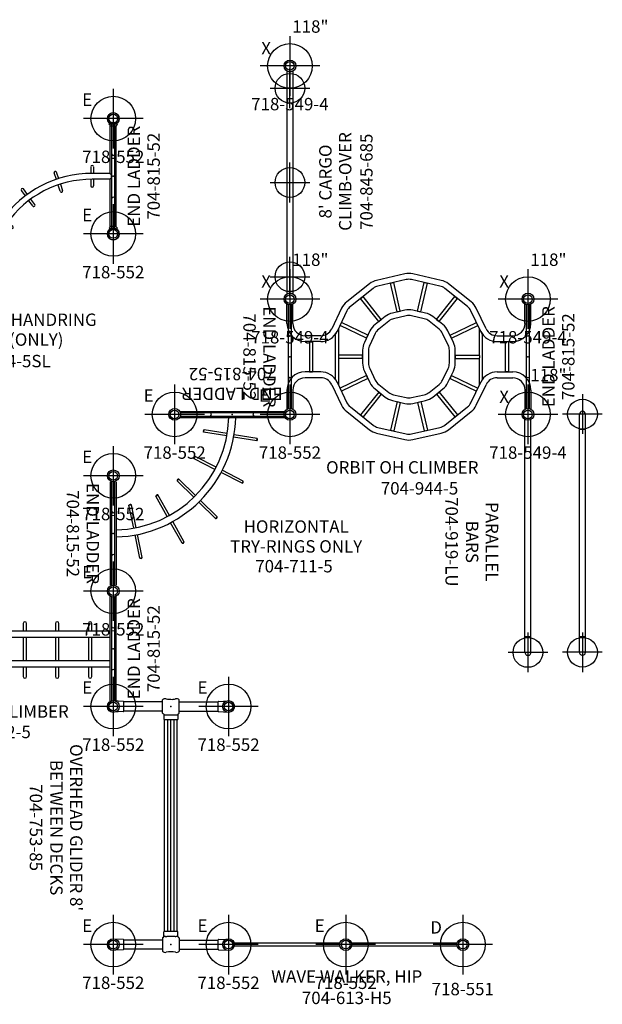
# Model space of a CAD drawing. Extents: x -57 to 341, y -74 to 323.
# Drawn here: x 106 to 341, y -74 to 323 of the extents above; entities that cross this region are included whole.
import ezdxf
from ezdxf.enums import TextEntityAlignment as Align

# ---------------------------------------------------------------- set-up
doc = ezdxf.new("R2010")
doc.units = 0
doc.header["$MEASUREMENT"] = 0
doc.linetypes.add('CENTER', pattern=[0.6, 0.375, -0.075, 0.075, -0.075])
doc.layers.get('0').update_dxf_attribs({"color": 5, "linetype": 'CONTINUOUS'})
for name, color, linetype in [('2DPOST', 7, 'CONTINUOUS'), ('PARTNO', 7, 'CONTINUOUS'), ('PHASE-1', 6, 'CONTINUOUS'), ('TXT', 7, 'CENTER')]:
    doc.layers.add(name, color=color, linetype=linetype)
doc.layers.add('Ft', color=1, linetype='CONTINUOUS', plot=False)
doc.layers.add('Node', color=7, linetype='CONTINUOUS', plot=False)
doc.styles.add('ROMANS', font='ROMANS.SHX', dxfattribs={"height": 5})
doc.styles.add('SIMPLEX', font='simplex.shx')

# ---------------------------------------------------------------- blocks, each defined once
blk = doc.blocks.new('PARTNO')
at = {"layer": 'TXT', "style": 'ROMANS'}
blk.add_attdef('PARTNO', text='', height=5, dxfattribs=at).set_placement((0, 0), align=Align.CENTER)
blk = doc.blocks.new('1CLAMPS_2d')
for centre, radius in [((0, 23.25), 2.38), ((0, 23.25), 1.75), ((0, -23.25), 2.38), ((0, -23.25), 1.75)]:
    blk.add_circle(centre, radius)
blk = doc.blocks.new('2572250l')
for p, q in [((-1.19, 2.06), (-1.19, 44.44)), ((1.19, 2.06), (1.19, 44.44)), ((94.81, 2.06), (94.81, 44.44)), ((97.19, 2.06), (97.19, 44.44)), ((7.63, 33.46), (7.63, 30.39)), ((8.98, 30.39), (8.98, 33.46)), ((20.64, 33.46), (20.64, 30.39)), ((22, 30.39), (22, 33.46)), ((33.66, 33.46), (33.66, 30.39)), ((35.02, 30.39), (35.02, 33.46)), ((46.68, 33.46), (46.68, 30.39)), ((48.03, 30.39), (48.03, 33.46)), ((59.69, 33.46), (59.69, 30.39)), ((61.05, 30.39), (61.05, 33.46)), ((72.71, 33.46), (72.71, 30.39)), ((74.06, 30.39), (74.06, 33.46)), ((85.99, 33.46), (85.99, 30.39)), ((87.35, 30.39), (87.35, 33.46)), ((7.63, 27.96), (7.63, 18.41)), ((8.98, 18.41), (8.98, 27.96)), ((20.64, 27.96), (20.64, 18.41)), ((22, 18.41), (22, 27.96)), ((33.66, 27.96), (33.66, 18.41)), ((35.02, 18.41), (35.02, 27.96)), ((46.68, 27.96), (46.68, 18.41)), ((48.03, 18.41), (48.03, 27.96)), ((59.69, 27.96), (59.69, 18.41)), ((61.05, 18.41), (61.05, 27.96)), ((72.71, 27.96), (72.71, 18.41)), ((74.06, 18.41), (74.06, 27.96)), ((85.99, 27.96), (85.99, 18.41)), ((87.35, 18.41), (87.35, 27.96)), ((7.63, 15.97), (7.63, 12.07)), ((8.98, 12.07), (8.98, 15.97)), ((20.64, 15.97), (20.64, 12.07)), ((22, 12.07), (22, 15.97)), ((33.66, 15.97), (33.66, 12.07)), ((35.02, 12.07), (35.02, 15.97)), ((46.68, 15.97), (46.68, 12.07)), ((48.03, 12.07), (48.03, 15.97)), ((59.69, 15.97), (59.69, 12.07)), ((61.05, 12.07), (61.05, 15.97)), ((72.71, 15.97), (72.71, 12.07)), ((74.06, 12.07), (74.06, 15.97)), ((85.99, 15.97), (85.99, 12.07)), ((87.35, 12.07), (87.35, 15.97))]:
    blk.add_line(p, q)
for points in [[(94.81, 30.39), (1.19, 30.39)], [(1.19, 27.96), (94.81, 27.96)], [(94.81, 18.41), (1.19, 18.41)], [(1.19, 15.97), (94.81, 15.97)]]:
    blk.add_lwpolyline(points)
for centre, start, end in [((8.31, 33.46), 0, 180), ((21.32, 33.46), 0, 180), ((34.34, 33.46), 0, 180), ((47.35, 33.46), 0, 180), ((60.37, 33.46), 0, 180), ((73.38, 33.46), 0, 180), ((86.67, 33.46), 0, 180), ((8.31, 12.07), 180, 0), ((21.32, 12.07), 180, 0), ((34.34, 12.07), 180, 0), ((47.35, 12.07), 180, 0), ((60.37, 12.07), 180, 0), ((73.38, 12.07), 180, 0), ((86.67, 12.07), 180, 0)]:
    blk.add_arc(centre, 0.678, start, end)
at = {"layer": 'Node'}
for p in [(0, 46.5), (96, 46.5), (0, 23.25), (96, 23.25), (0, 0), (96, 0)]:
    blk.add_point(p, dxfattribs=at)
for p in [(0, 23.25), (96, 23.25)]:
    blk.add_blockref('1CLAMPS_2d', p)
at = {"layer": 'PARTNO'}
ref = blk.add_blockref('PARTNO', (47.13, -12.77), dxfattribs=at)
ref.add_attrib('PARTNO', '704-722-5', dxfattribs={"height": 5, "style": 'SIMPLEX'}).set_placement((47.13, -12.77), align=Align.CENTER)
at = {"layer": 'TXT', "style": 'SIMPLEX'}
blk.add_text('SERPENT CLIMBER', height=5, dxfattribs=at).set_placement((48.19, -2.66), align=Align.MIDDLE)
blk = doc.blocks.new('25753850')
for p, q in [((-2.05, 19.22), (-2.26, 23.25)), ((2.05, 19.22), (2.26, 23.25)), ((93.95, 19.22), (93.74, 23.25)), ((98.05, 19.22), (98.26, 23.25)), ((1.88, 19.05), (-1.88, 19.05)), ((-1.86, 3.37), (-1.86, 19.05)), ((1.86, 3.37), (1.86, 19.05)), ((97.88, 19.05), (94.12, 19.05)), ((94.14, 3.37), (94.14, 19.05)), ((97.86, 3.37), (97.86, 19.05)), ((2.65, 3.37), (-2.65, 3.37)), ((2.98, 2.97), (2.93, 3.05)), ((2.93, 3.05), (2.93, 3.05)), ((3.12, 2.86), (3.12, 2.86)), ((3.31, 2.81), (5.25, 2.81)), ((3.32, -2.81), (3.31, 2.81)), ((5.25, -2.81), (5.25, 2.81)), ((90.75, 2.53), (5.25, 2.53)), ((90.75, 1.26), (5.25, 1.26)), ((90.75, 2.74), (90.75, -2.75)), ((92.69, 2.81), (90.81, 2.81)), ((92.67, 2.44), (92.68, 2.37)), ((92.68, 2.37), (92.68, 1.97)), ((92.69, 2.81), (92.69, 2.81)), ((92.88, 2.86), (92.88, 2.86)), ((93.02, 2.97), (93.07, 3.05)), ((93.07, 3.05), (93.07, 3.05)), ((93.35, 3.37), (98.65, 3.37)), ((2.65, -3.38), (-2.65, -3.38)), ((-1.86, -3.38), (-1.86, -19.05)), ((1.86, -3.38), (1.86, -19.05)), ((2.93, -3.05), (2.93, -3.05)), ((3.12, -2.86), (3.12, -2.86)), ((3.31, -2.81), (5.25, -2.81)), ((90.75, -0.01), (5.25, -0.01)), ((90.75, -1.28), (5.25, -1.28)), ((90.75, -2.6), (5.25, -2.6)), ((92.69, -2.81), (90.81, -2.81)), ((92.66, -2.38), (92.66, -2.39)), ((92.67, -2.37), (92.67, -2.37)), ((92.67, -2.37), (92.67, -2.37)), ((92.67, -2.37), (92.67, -2.37)), ((92.68, -2.37), (92.68, -1.97)), ((92.69, -2.81), (92.69, -2.81)), ((92.88, -2.86), (92.88, -2.86)), ((93.07, -3.05), (93.07, -3.05)), ((93.35, -3.38), (98.65, -3.38)), ((94.14, -3.38), (94.14, -19.05)), ((97.86, -3.38), (97.86, -19.05)), ((-2.05, -19.22), (-2.26, -23.25)), ((1.88, -19.05), (-1.88, -19.05)), ((2.05, -19.22), (2.26, -23.25)), ((93.95, -19.22), (93.74, -23.25)), ((97.88, -19.05), (94.12, -19.05)), ((98.05, -19.22), (98.26, -23.25))]:
    blk.add_line(p, q)
for points in [[(3.12, 2.86), (3.06, 2.89), (2.98, 2.97)], [(3.31, 2.81), (3.25, 2.81), (3.17, 2.83), (3.12, 2.86)], [(92.68, -1.88), (92.67, -1.7), (92.66, -1.5), (92.66, -1.28), (92.65, -1.04), (92.65, -0.79), (92.65, -0.51), (92.65, -0.21), (92.65, 0.1), (92.65, 0.42), (92.65, 0.73), (92.65, 1.01), (92.66, 1.26), (92.66, 1.49), (92.67, 1.7), (92.68, 1.88)], [(92.7, 2.74), (92.7, 2.67), (92.69, 2.57), (92.67, 2.44)], [(92.68, 1.88), (92.68, 1.93), (92.68, 1.97)], [(92.69, 2.81), (92.75, 2.81), (92.83, 2.83), (92.88, 2.86)], [(92.69, 2.81), (92.69, 2.81), (92.69, 2.79), (92.7, 2.77), (92.7, 2.74)], [(92.88, 2.86), (92.94, 2.89), (93.02, 2.97)], [(2.93, -3.05), (2.98, -2.97), (3.06, -2.89), (3.12, -2.86)], [(3.12, -2.86), (3.17, -2.83), (3.25, -2.81), (3.31, -2.81)], [(92.66, -2.37), (92.66, -2.37), (92.66, -2.38)], [(92.66, -2.39), (92.67, -2.41), (92.67, -2.44)], [(92.68, -2.37), (92.68, -2.37), (92.67, -2.37), (92.67, -2.37)], [(92.67, -2.44), (92.69, -2.57), (92.7, -2.67), (92.7, -2.74)], [(92.67, -2.44), (92.67, -2.44), (92.67, -2.44), (92.67, -2.44)], [(92.68, -1.97), (92.68, -1.93), (92.68, -1.88)], [(92.7, -2.74), (92.7, -2.77), (92.69, -2.79), (92.69, -2.81), (92.69, -2.81)], [(92.88, -2.86), (92.83, -2.83), (92.75, -2.81), (92.69, -2.81)], [(93.07, -3.05), (93.02, -2.97), (92.94, -2.89), (92.88, -2.86)]]:
    blk.add_lwpolyline(points)
for centre in [(0, 23.25), (96, 23.25), (0, -23.25), (96, -23.25)]:
    blk.add_circle(centre, 1.75)
for centre, radius, start, end in [((0, 23.25), 2.24, 0, 180), ((96, 23.25), 2.24, 0, 180), ((-1.88, 19.23), 0.175, 183, 270), ((1.88, 19.23), 0.175, 270, 357), ((94.12, 19.23), 0.175, 183, 270), ((97.88, 19.23), 0.175, 270, 357), ((-1.52, 2.23), 1.62, 136.3508, 192.7705), ((-7.92, 0.39), 5.04, 355.589, 17.1814), ((-2.65, 3.31), 0.0625, 90, 136.3484), ((2.65, 3.31), 0.0625, 43.6491, 90), ((1.52, 2.23), 1.62, 29.9576, 43.6491), ((90.81, 2.74), 0.0625, 90, 180), ((94.48, 2.23), 1.62, 136.3509, 150.0424), ((93.35, 3.31), 0.0625, 90, 136.3509), ((98.65, 3.31), 0.0625, 43.6516, 90), ((97.52, 2.23), 1.62, 347.2295, 43.6492), ((109.11, 0), 10.18, 169.3867, 190.6133), ((-1.52, -2.23), 1.62, 167.2295, 223.6492), ((-11.38, 0), 8.48, 347.2295, 0), ((-2.65, -3.31), 0.0625, 223.6516, 270), ((2.65, -3.31), 0.0625, 270, 316.3509), ((1.52, -2.23), 1.62, 316.3509, 330.0423), ((90.81, -2.75), 0.0625, 180, 270), ((94.48, -2.23), 1.62, 209.9577, 223.6491), ((93.35, -3.31), 0.0625, 223.6491, 270), ((98.65, -3.31), 0.0625, 270, 316.3484), ((97.52, -2.23), 1.62, 316.3508, 12.7705), ((-1.88, -19.23), 0.175, 90, 177), ((1.88, -19.23), 0.175, 3, 90), ((94.12, -19.23), 0.175, 90, 177), ((97.88, -19.23), 0.175, 3, 90), ((0, -23.25), 2.24, 180, 0), ((96, -23.25), 2.24, 180, 0)]:
    blk.add_arc(centre, radius, start, end)
at = {"layer": 'Node'}
for p in [(0, 23.25), (96, 23.25), (0, 0), (96, 0), (0, -23.25), (96, -23.25)]:
    blk.add_point(p, dxfattribs=at)
at = {"layer": 'PARTNO'}
ref = blk.add_blockref('PARTNO', (48.83, -56.92), dxfattribs=at)
ref.add_attrib('PARTNO', '704-753-85', dxfattribs={"height": 5, "style": 'SIMPLEX'}).set_placement((48.83, -56.92), align=Align.CENTER)
at = {"layer": 'TXT', "style": 'SIMPLEX'}
for s, p in [("OVERHEAD GLIDER 8'", (48.83, -38.82)), ('BETWEEN DECKS', (48.83, -46.83))]:
    blk.add_text(s, height=5, dxfattribs=at).set_placement(p, align=Align.MIDDLE)
blk = doc.blocks.new('CLAMPS_2d')
for centre, radius in [((0, 23.25), 2.38), ((0, 23.25), 1.75), ((0, -23.25), 2.38), ((0, -23.25), 1.75)]:
    blk.add_circle(centre, radius)
blk = doc.blocks.new('2571153l')
for p, q in [((26.81, 72.44), (69.19, 72.44)), ((26.81, 70.06), (69.19, 70.06)), ((36.44, 64.11), (36.61, 65.1)), ((45.78, 62.56), (36.44, 64.11)), ((45.96, 63.55), (36.61, 65.1)), ((57.9, 60.55), (48.55, 62.1)), ((58.06, 61.54), (48.72, 63.09)), ((57.9, 60.55), (58.06, 61.54)), ((32.57, 53.41), (33.03, 54.3)), ((41, 49.11), (32.57, 53.41)), ((41.47, 49.99), (33.03, 54.3)), ((51.94, 43.52), (43.5, 47.83)), ((52.4, 44.41), (43.96, 48.72)), ((-1.19, 44.12), (-1.19, 2.38)), ((1.19, 44.12), (1.19, 2.38)), ((25.73, 44.47), (26.43, 45.18)), ((32.48, 37.83), (25.73, 44.47)), ((33.19, 38.54), (26.43, 45.18)), ((51.94, 43.52), (52.4, 44.41)), ((17.16, 38.31), (18.03, 38.8)), ((21.77, 30.05), (17.16, 38.31)), ((22.65, 30.52), (18.03, 38.8)), ((41.24, 29.23), (34.48, 35.87)), ((41.94, 29.94), (35.19, 36.58)), ((6.34, 34.66), (7.32, 34.86)), ((8.23, 25.38), (6.34, 34.66)), ((9.21, 25.57), (7.32, 34.86)), ((28.63, 19.81), (24.02, 28.08)), ((41.24, 29.23), (41.94, 29.94)), ((27.76, 19.32), (23.14, 27.6)), ((10.68, 13.34), (8.79, 22.64)), ((11.66, 13.54), (9.77, 22.83)), ((27.76, 19.32), (28.63, 19.81)), ((10.68, 13.34), (11.66, 13.54))]:
    blk.add_line(p, q)
for centre, radius in [((24.75, 71.25), 2.38), ((24.75, 71.25), 1.75), ((71.25, 71.25), 2.38), ((71.25, 71.25), 1.75)]:
    blk.add_circle(centre, radius)
for centre, radius, start, end in [((0, 71.25), 49.4, 271.3774, 358.6226), ((0, 71.25), 46.6, 271.4602, 358.5398), ((37, 64.53), 0.691, 124.1984, 216.9543), ((57.51, 61.12), 0.691, 304.1984, 36.9543), ((33.22, 53.64), 0.691, 106.5725, 199.3284), ((26.42, 44.49), 0.691, 89.1295, 181.8854), ((51.75, 44.18), 0.691, 286.5725, 19.3284), ((17.83, 38.14), 0.691, 72.7947, 165.5506), ((6.93, 34.29), 0.691, 55.115, 147.8709), ((41.25, 29.92), 0.691, 269.1295, 1.8854), ((27.96, 19.98), 0.691, 252.7947, 345.5506), ((11.07, 13.91), 0.691, 235.115, 327.8709)]:
    blk.add_arc(centre, radius, start, end)
at = {"layer": 'Node'}
for p in [(24.75, 71.25), (48, 71.25), (48, 71.25), (48, 71.25), (48, 71.25), (48, 71.25), (71.25, 71.25), (0, 46.5), (0, 23.25), (0, 0)]:
    blk.add_point(p, dxfattribs=at)
blk.add_blockref('CLAMPS_2d', (0, 23.25))
at = {"layer": 'PARTNO'}
ref = blk.add_blockref('PARTNO', (72.89, 7.56), dxfattribs=at)
ref.add_attrib('PARTNO', '704-711-5', dxfattribs={"height": 5, "style": 'SIMPLEX'}).set_placement((72.89, 7.56), align=Align.CENTER)
at = {"layer": 'TXT', "style": 'SIMPLEX'}
for s, p in [('HORIZONTAL', (73.77, 25.39)), ('TRY-RINGS ONLY', (73.77, 17.39))]:
    blk.add_text(s, height=5, dxfattribs=at).set_placement(p, align=Align.MIDDLE)
blk = doc.blocks.new('28552130')
at = {"layer": '2DPOST'}
for radius in [2.38, 1.75]:
    blk.add_circle((0, 0), radius, dxfattribs=at)
at = {"layer": 'Ft'}
for p, q in [((0, 12), (0, -12)), ((12, 0), (-12, 0))]:
    blk.add_line(p, q, dxfattribs=at)
blk.add_circle((0, 0), 9, dxfattribs=at)
at = {"layer": 'Node'}
blk.add_point((0, 0), dxfattribs=at)
ref = blk.add_blockref('PARTNO', (0, -17.89), dxfattribs=at)
ref.add_attrib('PARTNO', '718-552', dxfattribs={"color": 0, "height": 5, "style": 'SIMPLEX'}).set_placement((0, -17.89), align=Align.CENTER)
at = {"layer": 'Ft'}
blk.add_text('E', height=5, dxfattribs=at).set_placement((-12.52, 5.15))
blk = doc.blocks.new('25815520')
for p, q in [((-0.66, 44.22), (-0.66, 2.28)), ((0.66, 2.28), (0.66, 44.22))]:
    blk.add_line(p, q)
for centre, radius in [((0, 46.5), 2.38), ((0, 46.5), 1.75), ((0, 0), 2.38), ((0, 0), 1.75)]:
    blk.add_circle(centre, radius)
for centre, radius, start, end in [((0, 32.32), 0.658, 180, 0), ((0, 14.25), 0.657, 0, 180)]:
    blk.add_arc(centre, radius, start, end)
at = {"layer": 'Node'}
for p in [(0, 46.5), (0, 23.25), (0, 0)]:
    blk.add_point(p, dxfattribs=at)
at = {"layer": 'PARTNO'}
ref = blk.add_blockref('PARTNO', (18.78, 23.29), dxfattribs=dict(at, rotation=90))
ref.add_attrib('PARTNO', '704-815-52', dxfattribs={"height": 5, "rotation": 90, "style": 'SIMPLEX'}).set_placement((18.78, 23.29), align=Align.CENTER)
at = {"layer": 'TXT', "style": 'SIMPLEX'}
blk.add_text('END LADDER', height=5, rotation=90, dxfattribs=at).set_placement((10.78, 23.29), align=Align.CENTER)
blk = doc.blocks.new('2594453l')
for p, q in [((46.37, 56.66), (34.97, 54.06)), ((61.03, 54.06), (49.63, 56.66)), ((32.04, 52.65), (22.89, 45.35)), ((46.9, 54.35), (35.5, 51.74)), ((40.57, 52.87), (41.85, 53.16)), ((43.19, 41.35), (40.57, 52.87)), ((44.48, 41.64), (41.85, 53.16)), ((60.5, 51.74), (49.1, 54.35)), ((51.52, 41.64), (54.15, 53.16)), ((52.81, 41.35), (55.43, 52.87)), ((54.15, 53.16), (55.43, 52.87)), ((73.11, 45.35), (63.96, 52.65)), ((33.52, 50.79), (24.37, 43.5)), ((71.63, 43.5), (62.48, 50.79)), ((-1.19, 36.66), (-1.19, 44.5)), ((1.19, 36.66), (1.19, 44.5)), ((28.45, 46.71), (29.48, 47.53)), ((35.82, 37.47), (28.45, 46.71)), ((36.84, 38.29), (29.48, 47.53)), ((59.16, 38.29), (66.52, 47.53)), ((60.18, 37.47), (67.55, 46.71)), ((66.52, 47.53), (67.55, 46.71)), ((94.81, 36.66), (94.81, 44.5)), ((97.19, 36.66), (97.19, 44.5)), ((20.86, 42.81), (16.87, 34.51)), ((23, 41.78), (19.01, 33.48)), ((46.37, 42.04), (41.31, 40.89)), ((46.9, 39.73), (41.84, 38.57)), ((43.19, 41.35), (44.48, 41.64)), ((54.16, 38.57), (49.1, 39.73)), ((54.69, 40.89), (49.63, 42.04)), ((51.52, 41.64), (52.81, 41.35)), ((76.99, 33.48), (73, 41.78)), ((79.13, 34.51), (75.14, 42.81)), ((20.21, 35.9), (20.78, 37.09)), ((30.85, 30.78), (20.21, 35.9)), ((31.42, 31.96), (20.78, 37.09)), ((38.38, 39.48), (34.32, 36.24)), ((39.86, 37.62), (35.8, 34.38)), ((35.82, 37.47), (36.84, 38.29)), ((60.2, 34.38), (56.14, 37.62)), ((61.68, 36.24), (57.62, 39.48)), ((59.16, 38.29), (60.18, 37.47)), ((64.58, 31.96), (75.22, 37.09)), ((65.15, 30.78), (75.79, 35.9)), ((75.79, 35.9), (75.22, 37.09)), ((19.72, 34.84), (18.41, 32.37)), ((18.41, 14.13), (18.41, 32.37)), ((19.72, 23.85), (19.72, 34.84)), ((32.29, 33.69), (30.04, 29.02)), ((30.85, 30.78), (31.42, 31.96)), ((34.43, 32.66), (32.18, 27.99)), ((63.82, 27.99), (61.57, 32.66)), ((65.96, 29.02), (63.71, 33.69)), ((65.15, 30.78), (64.58, 31.96)), ((76.28, 34.84), (76.28, 23.85)), ((77.59, 32.37), (76.28, 34.84)), ((77.59, 32.37), (77.59, 14.13)), ((12.42, 31.72), (6.13, 31.72)), ((12.42, 29.34), (6.13, 29.34)), ((7.84, 29.31), (7.84, 17.19)), ((7.84, 29.31), (9.16, 29.31)), ((9.16, 29.31), (9.16, 17.19)), ((83.58, 31.72), (89.88, 31.72)), ((83.58, 29.34), (89.88, 29.34)), ((88.16, 29.31), (86.84, 29.31)), ((86.84, 29.31), (86.84, 17.19)), ((88.16, 29.31), (88.16, 17.19)), ((19.59, 23.72), (19.78, 23.91)), ((29.28, 23.91), (19.78, 23.91)), ((29.28, 22.59), (29.28, 23.91)), ((29.31, 25.84), (29.31, 20.66)), ((31.69, 25.84), (31.69, 20.66)), ((64.31, 20.66), (64.31, 25.84)), ((66.69, 20.66), (66.69, 25.84)), ((66.72, 23.91), (76.22, 23.91)), ((66.72, 22.59), (66.72, 23.91)), ((76.41, 23.72), (76.22, 23.91)), ((19.59, 23.72), (19.59, 22.78)), ((19.59, 22.78), (19.78, 22.6)), ((19.72, 11.66), (19.72, 22.66)), ((29.28, 22.59), (19.78, 22.59)), ((66.72, 22.59), (76.22, 22.59)), ((76.41, 22.78), (76.22, 22.6)), ((76.28, 22.66), (76.28, 11.66)), ((76.41, 23.72), (76.41, 22.78)), ((12.42, 17.16), (6.13, 17.16)), ((7.84, 17.19), (9.16, 17.19)), ((30.04, 17.48), (32.29, 12.81)), ((32.18, 18.51), (34.43, 13.84)), ((61.57, 13.84), (63.82, 18.51)), ((63.71, 12.81), (65.96, 17.48)), ((83.58, 17.16), (89.88, 17.16)), ((88.16, 17.19), (86.84, 17.19)), ((12.42, 14.78), (6.13, 14.78)), ((16.87, 11.99), (20.86, 3.69)), ((18.41, 14.13), (19.72, 11.66)), ((19.01, 13.02), (23, 4.72)), ((30.85, 15.72), (20.21, 10.6)), ((31.42, 14.54), (20.78, 9.41)), ((31.42, 14.54), (30.85, 15.72)), ((35.8, 12.12), (39.86, 8.88)), ((56.14, 8.88), (60.2, 12.12)), ((64.58, 14.54), (65.15, 15.72)), ((64.58, 14.54), (75.22, 9.41)), ((65.15, 15.72), (75.79, 10.6)), ((73, 4.72), (76.99, 13.02)), ((75.14, 3.69), (79.13, 11.99)), ((77.59, 14.13), (76.28, 11.66)), ((83.58, 14.78), (89.88, 14.78)), ((-1.19, 9.84), (-1.19, 2)), ((1.19, 9.84), (1.19, 2)), ((20.78, 9.41), (20.21, 10.6)), ((35.82, 9.03), (28.45, -0.21)), ((36.84, 8.21), (29.48, -1.03)), ((34.32, 10.26), (38.38, 7.02)), ((35.82, 9.03), (36.84, 8.21)), ((57.62, 7.02), (61.68, 10.26)), ((59.16, 8.21), (60.18, 9.03)), ((59.16, 8.21), (66.52, -1.03)), ((60.18, 9.03), (67.55, -0.21)), ((75.22, 9.41), (75.79, 10.6)), ((94.81, 9.84), (94.81, 2)), ((97.19, 9.84), (97.19, 2)), ((43.19, 5.15), (40.57, -6.37)), ((41.31, 5.61), (46.37, 4.46)), ((41.84, 7.93), (46.9, 6.77)), ((44.48, 4.86), (41.85, -6.66)), ((43.19, 5.15), (44.48, 4.86)), ((49.1, 6.77), (54.16, 7.93)), ((49.63, 4.46), (54.69, 5.61)), ((51.52, 4.86), (52.81, 5.15)), ((51.52, 4.86), (54.15, -6.66)), ((52.81, 5.15), (55.43, -6.37)), ((22.89, 1.15), (32.04, -6.15)), ((24.37, 3), (33.52, -4.29)), ((62.48, -4.29), (71.63, 3)), ((63.96, -6.15), (73.11, 1.15)), ((28.45, -0.21), (29.48, -1.03)), ((66.52, -1.03), (67.55, -0.21)), ((34.97, -7.56), (46.37, -10.16)), ((35.5, -5.24), (46.9, -7.85)), ((40.57, -6.37), (41.85, -6.66)), ((49.1, -7.85), (60.5, -5.24)), ((49.63, -10.16), (61.03, -7.56)), ((54.15, -6.66), (55.43, -6.37))]:
    blk.add_line(p, q)
for centre, radius in [((0, 46.5), 2.38), ((0, 46.5), 1.75), ((96, 46.5), 2.38), ((96, 46.5), 1.75), ((0, 0), 2.38), ((0, 0), 1.75), ((96, 0), 2.38), ((96, 0), 1.75)]:
    blk.add_circle(centre, radius)
for centre, radius, start, end in [((48, 49.53), 7.31, 77.1429, 102.8571), ((36.6, 46.93), 7.31, 102.8571, 128.5714), ((36.6, 46.93), 4.94, 102.8571, 128.5714), ((48, 49.53), 4.94, 77.1429, 102.8571), ((59.4, 46.93), 4.94, 51.4286, 77.1429), ((59.4, 46.93), 7.31, 51.4286, 77.1429), ((27.45, 39.64), 7.31, 128.5714, 154.2857), ((68.55, 39.64), 7.31, 25.7143, 51.4286), ((27.45, 39.64), 4.94, 128.5714, 154.2857), ((42.94, 33.76), 7.31, 102.8571, 128.5714), ((48, 34.91), 7.31, 77.1429, 102.8571), ((48, 34.91), 4.94, 77.1429, 102.8571), ((53.06, 33.76), 7.31, 51.4286, 77.1429), ((68.55, 39.64), 4.94, 25.7143, 51.4286), ((6.13, 36.66), 7.31, 180, 270), ((6.13, 36.66), 4.94, 180, 270), ((38.88, 30.52), 7.31, 128.5714, 154.2857), ((42.94, 33.76), 4.94, 102.8571, 128.5714), ((53.06, 33.76), 4.94, 51.4286, 77.1429), ((57.12, 30.52), 7.31, 25.7143, 51.4286), ((89.88, 36.66), 7.31, 270, 0), ((89.88, 36.66), 4.94, 270, 0), ((12.42, 36.66), 4.94, 270, 334.2857), ((12.42, 36.66), 7.31, 270, 334.2857), ((38.88, 30.52), 4.94, 128.5714, 154.2857), ((57.12, 30.52), 4.94, 25.7143, 51.4286), ((83.58, 36.66), 7.31, 205.7143, 270), ((83.58, 36.66), 4.94, 205.7143, 270), ((36.63, 25.84), 7.31, 154.2857, 180), ((36.63, 25.84), 4.94, 154.2857, 180), ((59.37, 25.84), 4.94, 0, 25.7143), ((59.37, 25.84), 7.31, 0, 25.7143), ((36.63, 20.66), 7.31, 180, 205.7143), ((36.63, 20.66), 4.94, 180, 205.7143), ((59.37, 20.66), 4.94, 334.2857, 0), ((59.37, 20.66), 7.31, 334.2857, 0), ((6.13, 9.84), 7.31, 90, 180), ((12.42, 9.84), 7.31, 25.7143, 90), ((83.58, 9.84), 7.31, 90, 154.2857), ((89.88, 9.84), 7.31, 0, 90), ((6.13, 9.84), 4.94, 90, 180), ((12.42, 9.84), 4.94, 25.7143, 90), ((38.88, 15.98), 7.31, 205.7143, 231.4286), ((38.88, 15.98), 4.94, 205.7143, 231.4286), ((57.12, 15.98), 4.94, 308.5714, 334.2857), ((57.12, 15.98), 7.31, 308.5714, 334.2857), ((83.58, 9.84), 4.94, 90, 154.2857), ((89.88, 9.84), 4.94, 0, 90), ((42.94, 12.74), 4.94, 231.4286, 257.1429), ((53.06, 12.74), 4.94, 282.8571, 308.5714), ((27.45, 6.86), 4.94, 205.7143, 231.4286), ((42.94, 12.74), 7.31, 231.4286, 257.1429), ((48, 11.59), 7.31, 257.1429, 282.8571), ((48, 11.59), 4.94, 257.1429, 282.8571), ((53.06, 12.74), 7.31, 282.8571, 308.5714), ((68.55, 6.86), 4.94, 308.5714, 334.2857), ((27.45, 6.86), 7.31, 205.7143, 231.4286), ((68.55, 6.86), 7.31, 308.5714, 334.2857), ((36.6, -0.43), 7.31, 231.4286, 257.1429), ((36.6, -0.43), 4.94, 231.4286, 257.1429), ((48, -3.03), 4.94, 257.1429, 282.8571), ((59.4, -0.43), 4.94, 282.8571, 308.5714), ((59.4, -0.43), 7.31, 282.8571, 308.5714), ((48, -3.03), 7.31, 257.1429, 282.8571)]:
    blk.add_arc(centre, radius, start, end)
at = {"layer": 'Node'}
for p in [(0, 46.5), (96, 46.5), (0, 23.25), (96, 23.25), (96, 23.25), (0, 0), (96, 0)]:
    blk.add_point(p, dxfattribs=at)
at = {"layer": 'PARTNO'}
ref = blk.add_blockref('PARTNO', (52.28, -32.29), dxfattribs=at)
ref.add_attrib('PARTNO', '704-944-5', dxfattribs={"height": 5, "style": 'SIMPLEX'}).set_placement((52.28, -32.29), align=Align.CENTER)
at = {"layer": 'TXT', "style": 'SIMPLEX'}
blk.add_text('ORBIT OH CLIMBER', height=5, dxfattribs=at).set_placement((14.58, -23.84))
blk = doc.blocks.new('258645SL')
for p, q in [((94.29, 92.17), (94.9, 92.96)), ((94.43, 92.07), (94.29, 92.17)), ((94.46, 92.05), (94.43, 92.07)), ((94.43, 92.07), (94.43, 92.07)), ((94.62, 91.95), (94.59, 91.97)), ((94.81, 91.62), (94.81, 91.52)), ((94.81, 72.44), (94.81, 91.5)), ((97.19, 91.5), (94.81, 91.5)), ((97.71, 92.17), (97.1, 92.96)), ((97.19, 91.62), (97.19, 91.52)), ((97.19, 51), (97.19, 91.5)), ((73.06, 69.98), (72.2, 72.6)), ((74.02, 70.27), (73.15, 72.92)), ((87, 75.13), (87, 72.41)), ((94.81, 72.44), (87.5, 72.44)), ((88, 75.13), (88, 72.44)), ((94.81, 72.44), (95.31, 71.94)), ((95.31, 70.56), (95.31, 71.94)), ((74.63, 65.22), (73.8, 67.73)), ((74.76, 68.02), (75.58, 65.54)), ((87, 70.03), (87, 67.36)), ((94.81, 70.06), (87.5, 70.06)), ((88, 70.06), (88, 67.36)), ((95.31, 70.56), (94.81, 70.06)), ((94.81, 51), (94.81, 70.06)), ((60.58, 63.33), (58.93, 65.56)), ((61.37, 63.94), (59.73, 66.16)), ((63.55, 59.31), (61.99, 61.42)), ((64.35, 59.91), (62.78, 62.03)), ((51.02, 53.57), (43.04, 42.3)), ((52.96, 52.2), (44.98, 40.93)), ((50.73, 53.16), (48.53, 54.73)), ((51.34, 53.96), (49.11, 55.54)), ((54.87, 50.24), (52.67, 51.79)), ((55.45, 51.05), (53.27, 52.59)), ((94.29, 50.33), (94.9, 49.54)), ((97.19, 51), (94.81, 51)), ((94.81, 50.88), (94.81, 50.98)), ((97.1, 49.54), (97.71, 50.33)), ((97.19, 50.88), (97.19, 50.98)), ((97.38, 50.55), (97.41, 50.53)), ((97.54, 50.45), (97.57, 50.43)), ((97.57, 50.43), (97.71, 50.33)), ((97.57, 50.43), (97.57, 50.43)), ((-1.1, 44.96), (-1.71, 44.17)), ((-1.57, 44.07), (-1.71, 44.17)), ((-1.54, 44.05), (-1.57, 44.07)), ((-1.57, 44.07), (-1.57, 44.07)), ((-1.38, 43.95), (-1.41, 43.97)), ((1.71, 44.17), (1.1, 44.96)), ((43.33, 42.71), (41.12, 44.27)), ((-1.19, 43.62), (-1.19, 43.52)), ((-1.19, 43.5), (-1.19, 3)), ((-1.19, 43.5), (1.19, 43.5)), ((1.19, 43.62), (1.19, 43.52)), ((1.19, 43.5), (1.19, 24.44)), ((42.73, 41.91), (40.54, 43.45)), ((46.89, 38.96), (44.66, 40.54)), ((47.46, 39.78), (45.27, 41.34)), ((33.22, 32.47), (31.64, 34.6)), ((32.45, 35.19), (34.01, 33.08)), ((21.24, 26.48), (20.42, 28.97)), ((21.37, 29.29), (22.2, 26.77)), ((36.26, 28.35), (34.63, 30.56)), ((37.07, 28.94), (35.42, 31.17)), ((0.69, 23.94), (1.19, 24.44)), ((0.69, 23.94), (0.69, 22.56)), ((8.5, 24.44), (1.19, 24.44)), ((8, 24.44), (8, 27.14)), ((9, 24.47), (9, 27.14)), ((22.85, 21.59), (21.98, 24.23)), ((23.8, 21.91), (22.94, 24.52)), ((1.19, 22.06), (0.69, 22.56)), ((1.19, 22.06), (1.19, 3)), ((8.5, 22.06), (1.19, 22.06)), ((8, 19.37), (8, 22.06)), ((9, 19.37), (9, 22.09)), ((-1.71, 2.33), (-1.1, 1.54)), ((-1.19, 3), (1.19, 3)), ((-1.19, 2.88), (-1.19, 2.98)), ((1.71, 2.33), (1.1, 1.54)), ((1.19, 2.88), (1.19, 2.98)), ((1.38, 2.55), (1.41, 2.53)), ((1.54, 2.45), (1.57, 2.43)), ((1.57, 2.43), (1.71, 2.33)), ((1.57, 2.43), (1.57, 2.43))]:
    blk.add_line(p, q)
for points in [[(94.59, 91.97), (94.58, 91.98), (94.57, 91.98), (94.55, 91.99), (94.53, 92.01), (94.51, 92.02), (94.49, 92.03), (94.47, 92.04), (94.46, 92.05)], [(97.41, 50.53), (97.42, 50.52), (97.43, 50.52), (97.45, 50.51), (97.47, 50.49), (97.49, 50.48), (97.51, 50.47), (97.53, 50.46), (97.54, 50.45)], [(-1.41, 43.97), (-1.42, 43.98), (-1.43, 43.98), (-1.45, 43.99), (-1.47, 44.01), (-1.49, 44.02), (-1.51, 44.03), (-1.53, 44.04), (-1.54, 44.05)], [(1.41, 2.53), (1.42, 2.52), (1.43, 2.52), (1.45, 2.51), (1.47, 2.49), (1.49, 2.48), (1.51, 2.47), (1.53, 2.46), (1.54, 2.45)]]:
    blk.add_lwpolyline(points)
for centre in [(96, 94.5), (0, 46.5), (96, 48), (0, 0)]:
    blk.add_circle(centre, 1.75)
for centre, radius, start, end in [((96, 94.5), 2.38, 306.0312, 233.9688), ((94.44, 91.62), 0.375, 360, 60.6212), ((96, 94.4), 2.16, 232.5, 307.5), ((94.83, 91.52), 0.02, 180, 247.5003), ((96, 94.4), 1.81, 232.5, 307.5), ((97.17, 91.52), 0.02, 292.4997, 0), ((97.56, 91.62), 0.375, 119.3788, 180), ((96, 94.4), 2.81, 299.3784, 307.5), ((87.5, 75.14), 0.5, 0, 180), ((87.5, 27.74), 44.7, 90, 144.6935), ((72.67, 72.76), 0.5, 18.231, 198.231), ((87.5, 27.74), 42.32, 90, 144.6935), ((59.33, 65.86), 0.5, 36.462, 216.462), ((75.1, 65.37), 0.5, 198.231, 18.231), ((87.5, 67.36), 0.5, 180, 0), ((63.95, 59.6), 0.5, 216.462, 36.462), ((48.82, 55.13), 0.5, 54.6935, 234.6935), ((0, 46.5), 2.38, 306.0312, 233.9688), ((55.17, 50.64), 0.5, 234.6935, 54.6935), ((96, 48), 2.38, 126.0312, 53.9688), ((96, 48.1), 2.81, 119.3784, 127.5), ((94.44, 50.88), 0.375, 299.3788, 0), ((96, 48.1), 2.16, 52.5, 127.5), ((94.83, 50.98), 0.02, 112.4997, 180), ((96, 48.1), 1.81, 52.5, 127.5), ((97.17, 50.98), 0.02, 0, 67.5003), ((97.56, 50.88), 0.375, 180, 240.6212), ((-1.56, 43.62), 0.375, 0, 60.6212), ((0, 46.4), 2.16, 232.5, 307.5), ((0, 46.4), 1.81, 232.5, 307.5), ((1.56, 43.62), 0.375, 119.3788, 180), ((0, 46.4), 2.81, 299.3784, 307.5), ((40.83, 43.86), 0.5, 54.6935, 234.6935), ((-1.17, 43.52), 0.02, 180, 247.5003), ((1.17, 43.52), 0.02, 292.4997, 0), ((8.5, 66.76), 42.32, 270, 324.6935), ((8.5, 66.76), 44.7, 270, 324.6935), ((47.18, 39.37), 0.5, 234.6935, 54.6935), ((32.05, 34.9), 0.5, 36.462, 216.462), ((20.9, 29.13), 0.5, 18.231, 198.231), ((36.67, 28.64), 0.5, 216.462, 36.462), ((8.5, 27.14), 0.5, 0, 180), ((23.33, 21.74), 0.5, 198.231, 18.231), ((8.5, 19.36), 0.5, 180, 0), ((0, 0), 2.38, 126.0312, 53.9688), ((0, 0.1), 2.81, 119.3784, 127.5), ((-1.56, 2.88), 0.375, 299.3788, 0), ((0, 0.1), 2.16, 52.5, 127.5), ((-1.17, 2.98), 0.02, 112.4997, 180), ((0, 0.1), 1.81, 52.5, 127.5), ((1.17, 2.98), 0.02, 0, 67.5003), ((1.56, 2.88), 0.375, 180, 240.6212)]:
    blk.add_arc(centre, radius, start, end)
at = {"layer": 'Node'}
for p in [(96, 94.5), (96, 71.25), (96, 48), (0, 46.5), (0, 23.25), (0, 0)]:
    blk.add_point(p, dxfattribs=at)
at = {"layer": 'PARTNO'}
ref = blk.add_blockref('PARTNO', (51.25, -5.74), dxfattribs=at)
ref.add_attrib('PARTNO', '704-864-5SL', dxfattribs={"height": 5, "style": 'SIMPLEX'}).set_placement((51.25, -5.74), align=Align.CENTER)
at = {"layer": 'TXT', "style": 'SIMPLEX'}
for s, p in [('"S" SHAPED HANDRING', (52.07, 12.77)), ('BRIDGE (ONLY)', (52.07, 4.77))]:
    blk.add_text(s, height=5, dxfattribs=at).set_placement(p, align=Align.MIDDLE)
blk = doc.blocks.new('28549400')
at = {"layer": '2DPOST'}
for radius in [2.38, 1.75]:
    blk.add_circle((0, 0), radius, dxfattribs=at)
at = {"layer": 'Ft'}
for p, q in [((0, 12), (0, -12)), ((12, 0), (-12, 0))]:
    blk.add_line(p, q, dxfattribs=at)
blk.add_circle((0, 0), 9, dxfattribs=at)
at = {"layer": 'Node'}
blk.add_point((0, 0), dxfattribs=at)
ref = blk.add_blockref('PARTNO', (0, -17.89), dxfattribs=at)
ref.add_attrib('PARTNO', '718-549-4', dxfattribs={"color": 0, "height": 5, "style": 'SIMPLEX'}).set_placement((0, -17.89), align=Align.CENTER)
at = {"layer": 'Ft', "style": 'SIMPLEX'}
blk.add_text('118"', height=5, dxfattribs=at).set_placement((8.25, 15.23), align=Align.MIDDLE)
blk.add_text('X', height=5, dxfattribs=at).set_placement((-11.55, 4.64))
blk = doc.blocks.new('25919LUR')
for p, q in [((95.89, 23.19), (-0.11, 23.19)), ((95.89, 20.81), (-0.11, 20.81)), ((6.14, 23.19), (6.14, 20.81)), ((89.64, 23.19), (89.64, 20.81)), ((95.96, 1.19), (2.06, 1.19)), ((89.71, 1.19), (89.71, -1.19)), ((95.96, -1.19), (2.06, -1.19))]:
    blk.add_line(p, q)
for radius in [2.38, 1.75]:
    blk.add_circle((0, 0), radius)
for centre, start, end in [((-0.11, 22), 90, 270), ((95.89, 22), 270, 90), ((95.96, 0), 270, 90)]:
    blk.add_arc(centre, 1.19, start, end)
at = {"layer": 'Ft'}
for p, q in [((-0.11, 30), (-0.11, 14)), ((95.89, 30), (95.89, 14)), ((-8.11, 22), (7.89, 22)), ((87.89, 22), (103.89, 22)), ((95.96, 8), (95.96, -8)), ((87.96, 0), (103.96, 0))]:
    blk.add_line(p, q, dxfattribs=at)
for centre in [(-0.11, 22), (95.89, 22), (95.96, 0)]:
    blk.add_circle(centre, 6, dxfattribs=at)
at = {"layer": 'Node'}
blk.add_point((0, 0), dxfattribs=at)
at = {"layer": 'PARTNO'}
ref = blk.add_blockref('PARTNO', (51.36, -33.25), dxfattribs=at)
ref.add_attrib('PARTNO', '704-919-LU', dxfattribs={"height": 5, "style": 'SIMPLEX'}).set_placement((51.36, -33.25), align=Align.CENTER)
at = {"layer": 'TXT', "style": 'SIMPLEX'}
for s, p in [('PARALLEL', (51.36, -15.14)), ('BARS', (51.36, -23.16))]:
    blk.add_text(s, height=5, dxfattribs=at).set_placement(p, align=Align.MIDDLE)
blk = doc.blocks.new('25613H50')
for p, q in [((2.28, 0.66), (44.97, 0.66)), ((49.53, 0.66), (92.22, 0.66)), ((44.97, -0.66), (2.28, -0.66)), ((92.22, -0.66), (49.53, -0.66))]:
    blk.add_line(p, q)
for centre, radius in [((0, 0), 2.38), ((0, 0), 1.75), ((47.25, 0), 2.38), ((47.25, 0), 1.75), ((94.5, 0), 2.38), ((94.5, 0), 1.75)]:
    blk.add_circle(centre, radius)
at = {"layer": 'Node'}
for p in [(0, 0), (47.25, 0), (94.5, 0)]:
    blk.add_point(p, dxfattribs=at)
at = {"layer": 'PARTNO'}
ref = blk.add_blockref('PARTNO', (47.67, -23.98), dxfattribs=at)
ref.add_attrib('PARTNO', '704-613-H5', dxfattribs={"height": 5, "style": 'SIMPLEX'}).set_placement((47.67, -23.98), align=Align.CENTER)
at = {"layer": 'TXT', "style": 'SIMPLEX'}
blk.add_text('WAVE WALKER, HIP', height=5, dxfattribs=at).set_placement((47.67, -13.5), align=Align.MIDDLE)
blk = doc.blocks.new('28551100')
at = {"layer": '2DPOST'}
for radius in [2.38, 1.75]:
    blk.add_circle((0, 0), radius, dxfattribs=at)
at = {"layer": 'Ft'}
for p, q in [((0, 12), (0, -12)), ((12, 0), (-12, 0))]:
    blk.add_line(p, q, dxfattribs=at)
blk.add_circle((0, 0), 9, dxfattribs=at)
at = {"layer": 'Node'}
blk.add_point((0, 0), dxfattribs=at)
ref = blk.add_blockref('PARTNO', (-0.04, -20.41), dxfattribs=at)
ref.add_attrib('PARTNO', '718-551', dxfattribs={"color": 0, "height": 5, "style": 'SIMPLEX'}).set_placement((-0.04, -20.41), align=Align.CENTER)
at = {"layer": 'Ft'}
blk.add_text('D', height=5, dxfattribs=at).set_placement((-13.14, 4.45))
blk = doc.blocks.new('25845685')
for p, q in [((91.94, 1.19), (2.06, 1.19)), ((91.94, -1.19), (2.06, -1.19))]:
    blk.add_line(p, q)
for centre, start, end in [((0, 0), 330, 30), ((94, 0), 150, 210)]:
    blk.add_arc(centre, 2.38, start, end)
at = {"layer": 'Ft'}
for p, q in [((9, 8), (9, -8)), ((47, 8), (47, -8)), ((85, 8), (85, -8)), ((1, 0), (17, 0)), ((39, 0), (55, 0)), ((77, 0), (93, 0))]:
    blk.add_line(p, q, dxfattribs=at)
for centre in [(9, 0), (47, 0), (85, 0)]:
    blk.add_circle(centre, 6, dxfattribs=at)
at = {"layer": 'Node'}
for p in [(0, 0), (94, 0)]:
    blk.add_point(p, dxfattribs=at)
at = {"layer": 'PARTNO'}
ref = blk.add_blockref('PARTNO', (47.29, -33.35), dxfattribs=at)
ref.add_attrib('PARTNO', '704-845-685', dxfattribs={"height": 5, "style": 'ROMANS'}).set_placement((47.29, -33.35), align=Align.CENTER)
at = {"layer": 'TXT', "style": 'ROMANS'}
for s, p in [("8' CARGO", (47.41, -16.8)), ('CLIMB-OVER', (47.41, -24.8))]:
    blk.add_text(s, height=5, dxfattribs=at).set_placement(p, align=Align.CENTER)

msp = doc.modelspace()

# ---------------------------------------------------------------- block references
at = {"layer": 'PHASE-1'}
for name, p in [('28549400', (215.25, 304.75)), ('28552130', (144, 283.5)), ('258645SL', (48, 189, -4)), ('25815520', (144, 237)), ('28552130', (144, 237)), ('28549400', (215.25, 210.75)), ('28549400', (311.25, 210.75)), ('2594453l', (215.25, 164.25)), ('25815520', (311.25, 164.25)), ('28549400', (311.25, 164.25)), ('28552130', (168.75, 164.25)), ('28552130', (215.25, 164.25)), ('2571153l', (144, 93)), ('28552130', (144, 139.5)), ('28552130', (144, 93)), ('2572250l', (48, 46.5)), ('25815520', (144, 46.5)), ('28552130', (144, 46.5)), ('28552130', (190.5, 46.5)), ('28552130', (144, -49.5)), ('28552130', (190.5, -49.5)), ('28552130', (237.75, -49.5)), ('28551100', (285, -49.5)), ('25613H50', (190.5, -49.5, 12))]:
    msp.add_blockref(name, p, dxfattribs=at)
for name, p, rotation in [('25845685', (215.25, 210.75), 90), ('25815520', (215.25, 210.75), 180), ('25815520', (215.25, 164.25), 90), ('25919LUR', (311.25, 164.25), 270), ('25815520', (144, 139.5), 180), ('25753850', (167.25, 46.5, 24), 270)]:
    msp.add_blockref(name, p, dxfattribs=dict(at, rotation=rotation))

doc.saveas('drawing.dxf')
